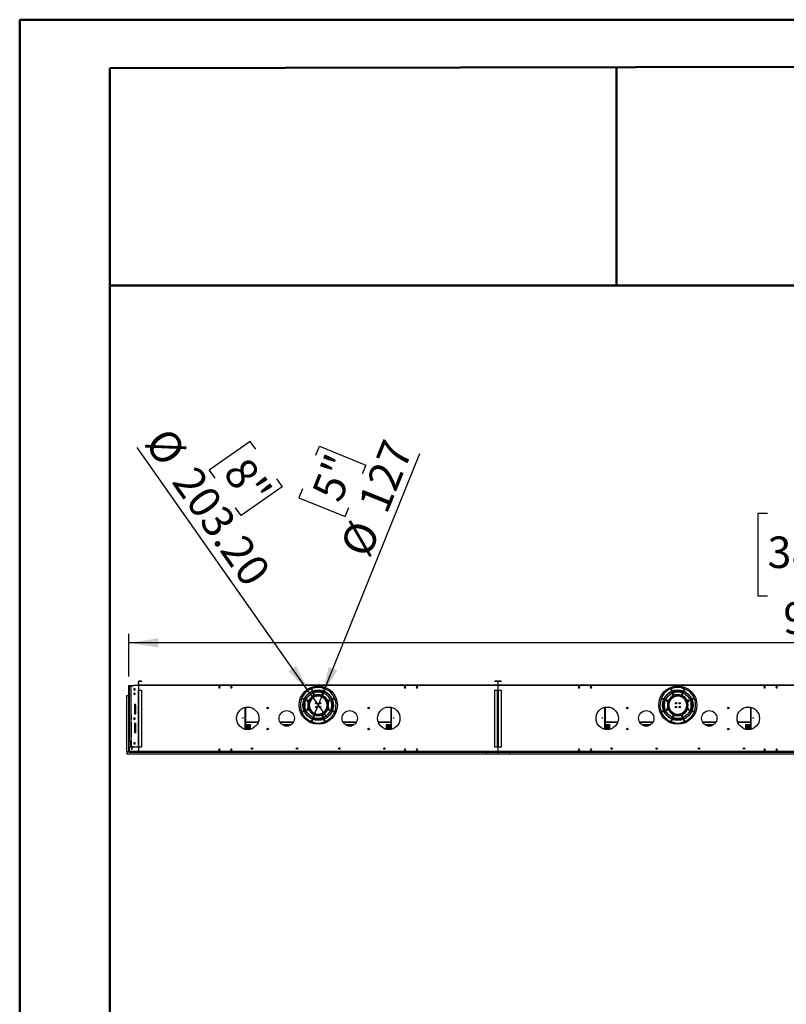
# Model space of a CAD drawing. Units: millimetres. Extents: x 5 to 12605, y 13 to 17833.
# Drawn here: x 5 to 5115, y 11270 to 17833 of the extents above; entities that cross this region are included whole.
import ezdxf

# ---------------------------------------------------------------- set-up
doc = ezdxf.new("R2010")
doc.units = ezdxf.units.MM
doc.header["$LTSCALE"] = 60
doc.layers.add('FORMAT', color=7, linetype='Continuous')
doc.styles.add('SLDTEXTSTYLE0', font='TXT', dxfattribs={"width": 0.75})
doc.dimstyles.new('SLDDIMSTYLE0', dxfattribs={"dimtxt": 210, "dimasz": 198.12, "dimexe": 0, "dimexo": 0.0625, "dimgap": 52.5, "dimtad": 1, "dimrnd": 1e-09, "dimzin": 12, "dimdsep": 46, "dimtxsty": 'SLDTEXTSTYLE0', "dimsah": 1, "dimcen": 0.09, "dimadec": 0, "dimazin": 3, "dimtfac": 1, "dimtofl": 0, "dimtmove": 0, "dimatfit": 3, "dimfxl": 1, "dimfrac": 2, "dimtolj": 1, "dimtzin": 12, "dimarcsym": 0})
doc.dimstyles.new('SLDDIMSTYLE2', dxfattribs={"dimtxt": 210, "dimasz": 198.12, "dimexe": 0, "dimexo": 0.0625, "dimgap": 52.5, "dimtad": 1, "dimrnd": 1e-09, "dimzin": 4, "dimdsep": 46, "dimtxsty": 'SLDTEXTSTYLE0', "dimblk1": 'NONE', "dimsah": 1, "dimcen": 0, "dimadec": 0, "dimazin": 1, "dimtfac": 1, "dimtmove": 0, "dimatfit": 3, "dimldrblk": 'NONE', "dimfxl": 1, "dimfrac": 2, "dimtolj": 1, "dimtzin": 12, "dimarcsym": 0})
doc.dimstyles.new('SLDDIMSTYLE3', dxfattribs={"dimtxt": 210, "dimasz": 198.12, "dimexe": 0, "dimexo": 0.0625, "dimgap": 52.5, "dimtad": 1, "dimrnd": 1e-09, "dimzin": 12, "dimdsep": 46, "dimtxsty": 'SLDTEXTSTYLE0', "dimblk1": 'NONE', "dimsah": 1, "dimcen": 0, "dimadec": 0, "dimazin": 3, "dimtfac": 1, "dimtmove": 0, "dimatfit": 3, "dimldrblk": 'NONE', "dimfxl": 1, "dimfrac": 2, "dimtolj": 1, "dimtzin": 12, "dimarcsym": 0})

# ---------------------------------------------------------------- blocks, each defined once
blk = doc.blocks.new('_D_5')
at = {"layer": 'FORMAT'}
for p, q in [((1936.3, 13346.8), (787.8, 14981.7)), ((1541, 15021.8), (1268.2, 14830.2)), ((1577.8, 14969.4), (1541, 15021.8)), ((1268.2, 14830.2), (1305, 14777.8)), ((1716.8, 14771.6), (1753.6, 14719.2)), ((1753.6, 14719.2), (1480.8, 14527.6)), ((1480.8, 14527.6), (1444, 14579.9)), ((1936.3, 13346.8), (2053.1, 13180.6))]:
    blk.add_line(p, q, dxfattribs=at)
blk.add_solid([(1936.3, 13346.8), (1847.3, 13526.5), (1797.5, 13491.4)], dxfattribs=at)
at = {"layer": 'FORMAT', "char_height": 210, "attachment_point": 1, "rotation": 305.08605, "style": 'SLDTEXTSTYLE0'}
for s, insert in [('%%c', (1002.6, 15132.6)), ('8"', (1526.5, 14933.4)), ('203.20', (1184.7, 14873.5))]:
    blk.add_mtext(s, dxfattribs=dict(at, insert=insert))
blk = doc.blocks.new('_NONE')
blk = doc.blocks.new('_D_6')
at = {"layer": 'FORMAT'}
for p, q in [((1979.4, 14929.9), (2003.4, 14989.2)), ((2003.4, 14989.2), (2312.5, 14864.3)), ((2018.5, 13322.6), (2672.5, 14941.3)), ((2312.5, 14864.3), (2288.5, 14805)), ((1888.9, 14705.7), (1864.9, 14646.4)), ((1864.9, 14646.4), (2174, 14521.5)), ((2174, 14521.5), (2198, 14580.8)), ((2018.5, 13322.6), (1970.9, 13204.8))]:
    blk.add_line(p, q, dxfattribs=at)
blk.add_solid([(2018.5, 13322.6), (2120.9, 13494.8), (2064.4, 13517.7)], dxfattribs=at)
at = {"layer": 'FORMAT', "char_height": 210, "attachment_point": 1, "rotation": 68.0006, "style": 'SLDTEXTSTYLE0'}
for s, insert in [('127', (2255.7, 14607.6)), ('5"', (1947, 14682.2)), ('%%c', (2137.1, 14314))]:
    blk.add_mtext(s, dxfattribs=dict(at, insert=insert))
blk = doc.blocks.new('_D_8')
at = {"layer": 'FORMAT'}
for p, q in [((4990, 14542.1), (4926.1, 14542.1)), ((4926.1, 14542.1), (4926.1, 13992.9)), ((5820.4, 14542.1), (5884.4, 14542.1)), ((5884.4, 14542.1), (5884.4, 13992.9)), ((5486.3, 14289), (5703, 14289)), ((4926.1, 13992.9), (4990, 13992.9)), ((5884.4, 13992.9), (5820.4, 13992.9)), ((731.2, 13455.7), (731.2, 13738.7)), ((10449.2, 13455.7), (10449.2, 13738.7)), ((10449.2, 13678.7), (731.2, 13678.7))]:
    blk.add_line(p, q, dxfattribs=at)
for points in [[(731.2, 13678.7), (929.3, 13648.2), (929.3, 13709.2)], [(10449.2, 13678.7), (10251.1, 13709.2), (10251.1, 13648.2)]]:
    blk.add_solid(points, dxfattribs=at)
at = {"layer": 'FORMAT', "char_height": 210, "attachment_point": 1, "style": 'SLDTEXTSTYLE0'}
for s, insert in [('5', (5517.1, 14541.3)), ('382', (4990, 14387.9)), ('"', (5733.8, 14387.9)), ('8', (5517.1, 14263.6)), ('9718', (5094.9, 13949.4))]:
    blk.add_mtext(s, dxfattribs=dict(at, insert=insert))

msp = doc.modelspace()

# ---------------------------------------------------------------- linework, layer by layer
at = {"color": 7, "linetype": 'Continuous', "lineweight": 50}
for p, q in [((4.731, 12.887), (4.731, 17832.887)), ((4.731, 17832.887), (12604.731, 17832.887)), ((604.731, 17510.59), (12304.731, 17532.329)), ((604.731, 312.887), (604.731, 17510.59)), ((3984.12, 16061.817), (3984.12, 17516.869)), ((601.697, 16061.817), (3984.12, 16061.817)), ((3984.12, 16061.817), (12304.731, 16061.817))]:
    msp.add_line(p, q, dxfattribs=at)
at = {"color": 7, "linetype": 'Continuous', "lineweight": 25}
for p, q in [((731.179, 13395.693), (734.679, 13395.693)), ((731.179, 13019.693), (731.179, 13395.693)), ((734.679, 13395.693), (734.679, 13019.693)), ((734.679, 13395.693), (746.179, 13395.693)), ((746.179, 13395.693), (746.179, 13019.693)), ((746.179, 13395.393), (753.679, 13395.393)), ((746.179, 13393.393), (753.679, 13393.393)), ((746.179, 13392.986), (763.479, 13392.986)), ((753.679, 13393.393), (753.679, 13395.393)), ((753.679, 13395.393), (757.679, 13395.393)), ((757.679, 13393.393), (753.679, 13393.393)), ((757.679, 13395.393), (757.679, 13393.393)), ((763.479, 13392.986), (763.479, 13395.193)), ((797.929, 13395.193), (763.479, 13395.193)), ((797.929, 13419.693), (796.429, 13419.693)), ((796.429, 13399.193), (796.429, 13419.693)), ((797.929, 13399.193), (796.429, 13399.193)), ((797.929, 13399.193), (797.929, 13419.693)), ((797.929, 13394.693), (797.929, 13397.693)), ((3191.429, 13397.693), (797.929, 13397.693)), ((3191.429, 13394.693), (797.929, 13394.693)), ((797.929, 13365.443), (797.929, 13394.693)), ((799.429, 13421.193), (799.429, 13422.693)), ((816.429, 13422.693), (799.429, 13422.693)), ((816.429, 13421.193), (799.429, 13421.193)), ((816.429, 13422.693), (816.429, 13421.193)), ((1979.679, 13386.193), (1979.679, 13390.807)), ((1981.179, 13386.193), (1981.179, 13390.976)), ((2008.179, 13390.976), (2008.179, 13386.193)), ((2009.679, 13390.807), (2009.679, 13386.193)), ((3172.929, 13422.693), (3172.929, 13421.193)), ((3189.929, 13422.693), (3172.929, 13422.693)), ((3189.929, 13421.193), (3172.929, 13421.193)), ((3189.929, 13421.193), (3189.929, 13422.693)), ((3191.429, 13419.693), (3192.929, 13419.693)), ((3191.429, 13419.693), (3191.429, 13399.193)), ((3191.429, 13399.193), (3192.929, 13399.193)), ((3191.429, 13397.693), (3191.429, 13394.693)), ((3191.429, 13394.693), (3191.429, 13365.443)), ((3192.929, 13419.693), (3192.929, 13399.193)), ((3194.929, 13419.693), (3193.429, 13419.693)), ((3193.429, 13399.193), (3193.429, 13419.693)), ((3194.929, 13399.193), (3193.429, 13399.193)), ((3194.929, 13399.193), (3194.929, 13419.693)), ((3194.929, 13394.693), (3194.929, 13397.693)), ((5588.429, 13397.693), (3194.929, 13397.693)), ((5588.429, 13394.693), (3194.929, 13394.693)), ((3194.929, 13365.443), (3194.929, 13394.693)), ((3196.429, 13421.193), (3196.429, 13422.693)), ((3213.429, 13422.693), (3196.429, 13422.693)), ((3213.429, 13421.193), (3196.429, 13421.193)), ((3213.429, 13422.693), (3213.429, 13421.193)), ((4376.679, 13386.193), (4376.679, 13390.807)), ((4378.179, 13386.193), (4378.179, 13390.976)), ((4405.179, 13390.976), (4405.179, 13386.193)), ((4406.679, 13390.807), (4406.679, 13386.193)), ((718.179, 13328.693), (729.679, 13328.693)), ((718.179, 12952.693), (718.179, 13328.693)), ((729.679, 13328.693), (729.679, 12952.693)), ((731.179, 13328.693), (729.679, 13328.693)), ((769.179, 13374.197), (764.629, 13371.57)), ((764.629, 13371.57), (764.629, 13366.316)), ((764.629, 13366.316), (769.179, 13363.689)), ((769.179, 13344.197), (764.629, 13341.57)), ((764.629, 13341.57), (764.629, 13336.316)), ((773.729, 13340.193), (764.629, 13340.193)), ((764.629, 13336.316), (769.179, 13333.689)), ((773.729, 13371.57), (769.179, 13374.197)), ((769.179, 13363.689), (773.729, 13366.316)), ((773.729, 13341.57), (769.179, 13344.197)), ((769.179, 13333.689), (773.729, 13336.316)), ((773.729, 13366.316), (773.729, 13371.57)), ((773.729, 13336.316), (773.729, 13341.57)), ((796.429, 12984.193), (796.429, 13364.693)), ((796.429, 13364.693), (799.429, 13364.693)), ((800.179, 13365.443), (797.929, 13365.443)), ((799.429, 12984.193), (799.429, 13364.693)), ((799.429, 13364.693), (816.429, 13364.693)), ((800.179, 13364.693), (800.179, 13365.443)), ((816.429, 13364.693), (816.429, 12984.193)), ((1333.552, 13387.743), (1330.925, 13383.193)), ((1330.925, 13383.193), (1333.552, 13378.643)), ((1330.925, 13383.193), (1341.433, 13383.193)), ((1338.806, 13387.743), (1333.552, 13387.743)), ((1333.552, 13378.643), (1338.806, 13378.643)), ((1341.433, 13383.193), (1338.806, 13387.743)), ((1338.806, 13378.643), (1341.433, 13383.193)), ((1413.552, 13387.743), (1410.925, 13383.193)), ((1410.925, 13383.193), (1413.552, 13378.643)), ((1410.925, 13383.193), (1421.433, 13383.193)), ((1418.806, 13387.743), (1413.552, 13387.743)), ((1413.552, 13378.643), (1418.806, 13378.643)), ((1421.433, 13383.193), (1418.806, 13387.743)), ((1418.806, 13378.643), (1421.433, 13383.193)), ((1948.905, 13383.193), (2040.453, 13383.193)), ((2038.268, 13353.693), (1951.09, 13353.693)), ((1955.488, 13355.693), (2033.871, 13355.693)), ((1959.679, 13355.693), (1959.679, 13357.368)), ((1964.158, 13339.167), (1960.444, 13335.452)), ((1960.444, 13335.452), (1961.804, 13330.377)), ((1961.679, 13355.693), (1961.679, 13358.091)), ((1961.804, 13330.377), (1966.878, 13329.017)), ((1961.979, 13355.693), (1961.979, 13358.195)), ((1969.234, 13337.807), (1964.158, 13339.167)), ((1964.679, 13383.193), (1964.679, 13384.693)), ((1978.179, 13384.693), (1964.679, 13384.693)), ((2022.679, 13359.693), (1966.679, 13359.693)), ((1966.878, 13329.017), (1970.594, 13332.732)), ((1970.594, 13332.732), (1969.234, 13337.807)), ((2014.214, 13323.693), (1975.144, 13323.693)), ((1978.179, 13384.693), (1978.179, 13383.193)), ((1979.679, 13386.193), (1981.179, 13386.193)), ((1979.679, 13383.595), (1979.679, 13383.193)), ((1981.179, 13386.193), (1981.179, 13383.193)), ((2006.41, 13325.693), (1982.949, 13325.693)), ((2009.679, 13386.193), (2008.179, 13386.193)), ((2008.179, 13383.193), (2008.179, 13386.193)), ((2009.679, 13383.193), (2009.679, 13383.595)), ((2011.179, 13384.693), (2011.179, 13383.193)), ((2024.68, 13384.693), (2011.179, 13384.693)), ((2021.213, 13338.642), (2018.586, 13334.092)), ((2018.586, 13334.092), (2021.213, 13329.542)), ((2021.142, 13379.842), (2058.097, 13364.535)), ((2026.467, 13338.642), (2021.213, 13338.642)), ((2021.213, 13329.542), (2026.467, 13329.542)), ((2024.68, 13383.193), (2024.68, 13384.693)), ((2029.093, 13334.092), (2026.467, 13338.642)), ((2026.467, 13329.542), (2029.093, 13334.092)), ((2027.379, 13355.693), (2027.379, 13358.195)), ((2027.679, 13355.693), (2027.679, 13358.091)), ((2029.679, 13355.693), (2029.679, 13357.368)), ((2570.552, 13387.743), (2567.925, 13383.193)), ((2567.925, 13383.193), (2570.552, 13378.643)), ((2567.925, 13383.193), (2578.433, 13383.193)), ((2575.806, 13387.743), (2570.552, 13387.743)), ((2570.552, 13378.643), (2575.806, 13378.643)), ((2578.433, 13383.193), (2575.806, 13387.743)), ((2575.806, 13378.643), (2578.433, 13383.193)), ((2650.552, 13387.743), (2647.925, 13383.193)), ((2647.925, 13383.193), (2650.552, 13378.643)), ((2647.925, 13383.193), (2658.433, 13383.193)), ((2655.806, 13387.743), (2650.552, 13387.743)), ((2650.552, 13378.643), (2655.806, 13378.643)), ((2658.433, 13383.193), (2655.806, 13387.743)), ((2655.806, 13378.643), (2658.433, 13383.193)), ((3172.929, 12984.193), (3172.929, 13364.693)), ((3172.929, 13364.693), (3189.929, 13364.693)), ((3191.429, 13365.443), (3189.179, 13365.443)), ((3189.179, 13365.443), (3189.179, 13364.693)), ((3189.929, 12984.193), (3189.929, 13364.693)), ((3189.929, 13364.693), (3192.929, 13364.693)), ((3192.929, 13364.693), (3192.929, 12984.193)), ((3193.429, 13323.693), (3192.929, 13323.693)), ((3193.429, 12984.193), (3193.429, 13364.693)), ((3193.429, 13364.693), (3196.429, 13364.693)), ((3197.179, 13365.443), (3194.929, 13365.443)), ((3196.429, 13364.693), (3213.429, 13364.693)), ((3196.429, 12984.193), (3196.429, 13364.693)), ((3197.179, 13364.693), (3197.179, 13365.443)), ((3213.429, 13364.693), (3213.429, 12984.193)), ((3730.552, 13387.743), (3727.925, 13383.193)), ((3727.925, 13383.193), (3730.552, 13378.643)), ((3727.925, 13383.193), (3738.433, 13383.193)), ((3735.806, 13387.743), (3730.552, 13387.743)), ((3730.552, 13378.643), (3735.806, 13378.643)), ((3738.433, 13383.193), (3735.806, 13387.743)), ((3735.806, 13378.643), (3738.433, 13383.193)), ((3810.552, 13387.743), (3807.925, 13383.193)), ((3807.925, 13383.193), (3810.552, 13378.643)), ((3807.925, 13383.193), (3818.433, 13383.193)), ((3815.806, 13387.743), (3810.552, 13387.743)), ((3810.552, 13378.643), (3815.806, 13378.643)), ((3818.433, 13383.193), (3815.806, 13387.743)), ((3815.806, 13378.643), (3818.433, 13383.193)), ((4345.905, 13383.193), (4437.453, 13383.193)), ((4435.268, 13353.693), (4348.09, 13353.693)), ((4352.487, 13355.693), (4430.871, 13355.693)), ((4356.679, 13355.693), (4356.679, 13357.368)), ((4361.159, 13339.167), (4357.444, 13335.452)), ((4357.444, 13335.452), (4358.804, 13330.377)), ((4358.679, 13355.693), (4358.679, 13358.091)), ((4358.804, 13330.377), (4363.879, 13329.017)), ((4358.979, 13355.693), (4358.979, 13358.195)), ((4366.234, 13337.807), (4361.159, 13339.167)), ((4361.679, 13383.193), (4361.679, 13384.693)), ((4375.179, 13384.693), (4361.679, 13384.693)), ((4419.679, 13359.693), (4363.679, 13359.693)), ((4363.879, 13329.017), (4367.594, 13332.732)), ((4367.594, 13332.732), (4366.234, 13337.807)), ((4411.214, 13323.693), (4372.144, 13323.693)), ((4375.179, 13384.693), (4375.179, 13383.193)), ((4376.679, 13386.193), (4378.179, 13386.193)), ((4376.679, 13383.595), (4376.679, 13383.193)), ((4378.179, 13386.193), (4378.179, 13383.193)), ((4403.41, 13325.693), (4379.948, 13325.693)), ((4406.679, 13386.193), (4405.179, 13386.193)), ((4405.179, 13383.193), (4405.179, 13386.193)), ((4406.679, 13383.193), (4406.679, 13383.595)), ((4408.179, 13384.693), (4408.179, 13383.193)), ((4421.679, 13384.693), (4408.179, 13384.693)), ((4418.213, 13338.642), (4415.586, 13334.092)), ((4415.586, 13334.092), (4418.213, 13329.542)), ((4418.142, 13379.842), (4455.097, 13364.535)), ((4423.467, 13338.642), (4418.213, 13338.642)), ((4418.213, 13329.542), (4423.467, 13329.542)), ((4421.679, 13383.193), (4421.679, 13384.693)), ((4426.093, 13334.092), (4423.467, 13338.642)), ((4423.467, 13329.542), (4426.093, 13334.092)), ((4424.379, 13355.693), (4424.379, 13358.195)), ((4424.679, 13355.693), (4424.679, 13358.091)), ((4426.679, 13355.693), (4426.679, 13357.368)), ((4967.552, 13387.743), (4964.925, 13383.193)), ((4964.925, 13383.193), (4967.552, 13378.643)), ((4964.925, 13383.193), (4975.433, 13383.193)), ((4972.806, 13387.743), (4967.552, 13387.743)), ((4967.552, 13378.643), (4972.806, 13378.643)), ((4975.433, 13383.193), (4972.806, 13387.743)), ((4972.806, 13378.643), (4975.433, 13383.193)), ((5047.552, 13387.743), (5044.925, 13383.193)), ((5044.925, 13383.193), (5047.552, 13378.643)), ((5044.925, 13383.193), (5055.433, 13383.193)), ((5052.806, 13387.743), (5047.552, 13387.743)), ((5047.552, 13378.643), (5052.806, 13378.643)), ((5055.433, 13383.193), (5052.806, 13387.743)), ((5052.806, 13378.643), (5055.433, 13383.193)), ((769.179, 13263.943), (769.179, 13208.943)), ((778.78, 13206.985), (778.78, 13265.9)), ((779.179, 13208.943), (779.179, 13263.943)), ((1924.28, 13298.107), (1919.73, 13295.48)), ((1919.73, 13295.48), (1919.73, 13290.226)), ((1919.73, 13290.226), (1924.28, 13287.599)), ((1928.83, 13295.48), (1924.28, 13298.107)), ((1924.28, 13287.599), (1928.83, 13290.226)), ((1924.429, 13296.025), (1924.429, 13289.682)), ((1927.179, 13294.147), (1927.179, 13291.56)), ((1927.449, 13292.657), (1927.179, 13292.657)), ((1927.283, 13291.822), (1927.179, 13291.822)), ((1928.83, 13290.226), (1928.83, 13295.48)), ((1932.429, 13274.015), (1932.429, 13271.318)), ((1932.429, 13264.318), (1932.429, 13253.37)), ((1936.929, 13279.97), (1936.929, 13289.12)), ((1940.429, 13295.919), (1940.429, 13289.323)), ((1942.989, 13294.157), (1940.429, 13294.157)), ((1942.133, 13292.657), (1940.429, 13292.657)), ((1941.681, 13291.822), (1940.429, 13291.822)), ((1957.523, 13314.693), (1963.072, 13314.693)), ((1959.674, 13316.193), (1965.632, 13316.193)), ((1973.138, 13319.693), (1965.599, 13319.693)), ((1980.429, 13280.338), (1980.429, 13272.047)), ((1984.929, 13272.631), (1984.929, 13279.755)), ((2004.429, 13272.631), (2004.429, 13279.755)), ((2008.929, 13280.338), (2008.929, 13272.047)), ((2023.758, 13319.693), (2016.219, 13319.693)), ((2023.727, 13316.193), (2029.684, 13316.193)), ((2026.286, 13314.693), (2031.836, 13314.693)), ((2048.929, 13294.157), (2046.37, 13294.157)), ((2048.929, 13292.657), (2047.224, 13292.657)), ((2048.929, 13291.822), (2047.676, 13291.822)), ((2048.929, 13295.919), (2048.929, 13289.323)), ((2052.429, 13279.97), (2052.429, 13289.12)), ((2057.762, 13265.193), (2054.66, 13265.193)), ((2054.66, 13262.193), (2057.762, 13262.193)), ((2056.929, 13274.015), (2056.929, 13271.318)), ((2056.929, 13262.193), (2056.929, 13253.37)), ((2064.163, 13265.193), (2058.161, 13265.193)), ((2058.161, 13262.193), (2064.163, 13262.193)), ((2061.364, 13296.568), (2060.004, 13291.493)), ((2060.004, 13291.493), (2063.719, 13287.778)), ((2066.438, 13297.928), (2061.364, 13296.568)), ((2062.179, 13292.657), (2061.91, 13292.657)), ((2062.179, 13291.822), (2062.076, 13291.822)), ((2062.179, 13291.56), (2062.179, 13294.147)), ((2063.719, 13287.778), (2068.794, 13289.138)), ((2064.929, 13296.025), (2064.929, 13289.682)), ((2070.154, 13294.213), (2066.438, 13297.928)), ((2068.794, 13289.138), (2070.154, 13294.213)), ((3193.429, 13319.693), (3192.929, 13319.693)), ((3192.929, 13318.193), (3193.429, 13318.193)), ((3192.929, 13315.693), (3193.429, 13315.693)), ((4321.279, 13298.107), (4316.729, 13295.48)), ((4316.729, 13295.48), (4316.729, 13290.226)), ((4316.729, 13290.226), (4321.279, 13287.599)), ((4325.829, 13295.48), (4321.279, 13298.107)), ((4321.279, 13287.599), (4325.829, 13290.226)), ((4321.429, 13296.025), (4321.429, 13289.682)), ((4324.179, 13294.147), (4324.179, 13291.56)), ((4324.283, 13291.822), (4324.179, 13291.822)), ((4325.829, 13290.226), (4325.829, 13295.48)), ((4329.429, 13274.015), (4329.429, 13271.318)), ((4329.429, 13264.318), (4329.429, 13253.37)), ((4333.929, 13279.97), (4333.929, 13289.12)), ((4337.429, 13295.919), (4337.429, 13289.323)), ((4338.682, 13291.822), (4337.429, 13291.822)), ((4354.523, 13314.693), (4360.072, 13314.693)), ((4356.674, 13316.193), (4362.632, 13316.193)), ((4370.139, 13319.693), (4362.6, 13319.693)), ((4377.429, 13280.338), (4377.429, 13272.047)), ((4381.929, 13272.631), (4381.929, 13279.755)), ((4401.429, 13272.631), (4401.429, 13279.755)), ((4405.929, 13280.338), (4405.929, 13272.047)), ((4420.759, 13319.693), (4413.22, 13319.693)), ((4420.727, 13316.193), (4426.684, 13316.193)), ((4423.286, 13314.693), (4428.836, 13314.693)), ((4445.929, 13291.822), (4444.676, 13291.822)), ((4445.929, 13295.919), (4445.929, 13289.323)), ((4449.429, 13279.97), (4449.429, 13289.12)), ((4454.761, 13265.193), (4451.66, 13265.193)), ((4451.66, 13262.193), (4454.761, 13262.193)), ((4453.929, 13274.015), (4453.929, 13271.318)), ((4453.929, 13262.193), (4453.929, 13253.37)), ((4461.163, 13265.193), (4455.161, 13265.193)), ((4455.161, 13262.193), (4461.163, 13262.193)), ((4458.363, 13296.568), (4457.004, 13291.493)), ((4457.004, 13291.493), (4460.719, 13287.778)), ((4463.438, 13297.928), (4458.363, 13296.568)), ((4459.179, 13291.822), (4459.076, 13291.822)), ((4459.179, 13291.56), (4459.179, 13294.147)), ((4460.719, 13287.778), (4465.794, 13289.138)), ((4461.929, 13296.025), (4461.929, 13289.682)), ((4467.153, 13294.213), (4463.438, 13297.928)), ((4465.794, 13289.138), (4467.153, 13294.213)), ((750.479, 13198.9), (746.179, 13198.9)), ((747.929, 13198.9), (747.929, 13168.823)), ((750.479, 13168.9), (750.479, 13198.9)), ((1510.679, 13249.624), (1510.679, 13102.261)), ((1510.979, 13199.486), (1510.679, 13199.486)), ((1510.979, 13178.486), (1510.979, 13199.486)), ((1920.564, 13238.247), (1919.204, 13233.172)), ((1919.204, 13233.172), (1922.92, 13229.457)), ((1925.639, 13239.607), (1920.564, 13238.247)), ((1922.92, 13229.457), (1927.994, 13230.817)), ((1929.354, 13235.892), (1925.639, 13239.607)), ((1927.994, 13230.817), (1929.354, 13235.892)), ((1936.774, 13238.621), (1936.929, 13239.443)), ((1936.929, 13239.443), (1936.929, 13247.416)), ((1944.406, 13230.943), (1940.744, 13230.943)), ((1942.684, 13227.943), (1946.493, 13227.943)), ((1960.409, 13214.443), (1955.232, 13214.443)), ((1962.673, 13212.943), (1957.181, 13212.943)), ((1962.892, 13197.843), (1960.265, 13193.293)), ((1960.265, 13193.293), (1962.892, 13188.743)), ((1968.146, 13197.843), (1962.892, 13197.843)), ((1970.772, 13193.293), (1968.146, 13197.843)), ((1968.146, 13188.743), (1970.772, 13193.293)), ((1980.429, 13255.338), (1980.429, 13247.047)), ((1984.929, 13247.631), (1984.929, 13254.755)), ((2004.429, 13247.631), (2004.429, 13254.755)), ((2008.929, 13255.338), (2008.929, 13247.047)), ((2022.479, 13198.368), (2018.765, 13194.653)), ((2018.765, 13194.653), (2020.125, 13189.578)), ((2027.555, 13197.008), (2022.479, 13198.368)), ((2032.176, 13212.943), (2026.686, 13212.943)), ((2028.915, 13191.933), (2027.555, 13197.008)), ((2034.126, 13214.443), (2028.949, 13214.443)), ((2052.429, 13239.443), (2052.429, 13247.416)), ((2052.584, 13238.621), (2052.429, 13239.443)), ((2065.079, 13239.786), (2060.529, 13237.159)), ((2060.529, 13237.159), (2060.529, 13231.905)), ((2060.529, 13231.905), (2065.079, 13229.278)), ((2069.629, 13237.159), (2065.079, 13239.786)), ((2065.079, 13229.278), (2069.629, 13231.905)), ((2069.629, 13231.905), (2069.629, 13237.159)), ((2478.379, 13199.486), (2478.379, 13178.486)), ((2478.679, 13199.486), (2478.379, 13199.486)), ((2478.679, 13249.624), (2478.679, 13102.261)), ((3192.929, 13214.443), (3193.429, 13214.443)), ((3907.679, 13249.624), (3907.679, 13102.261)), ((3907.979, 13199.486), (3907.679, 13199.486)), ((3907.979, 13178.486), (3907.979, 13199.486)), ((4317.564, 13238.247), (4316.204, 13233.172)), ((4316.204, 13233.172), (4319.919, 13229.457)), ((4322.639, 13239.607), (4317.564, 13238.247)), ((4319.919, 13229.457), (4324.994, 13230.817)), ((4326.354, 13235.892), (4322.639, 13239.607)), ((4324.994, 13230.817), (4326.354, 13235.892)), ((4333.773, 13238.621), (4333.929, 13239.443)), ((4333.929, 13239.443), (4333.929, 13247.416)), ((4341.405, 13230.943), (4337.744, 13230.943)), ((4339.683, 13227.943), (4343.492, 13227.943)), ((4357.409, 13214.443), (4352.232, 13214.443)), ((4359.672, 13212.943), (4354.182, 13212.943)), ((4359.892, 13197.843), (4357.265, 13193.293)), ((4357.265, 13193.293), (4359.892, 13188.743)), ((4365.146, 13197.843), (4359.892, 13197.843)), ((4367.772, 13193.293), (4365.146, 13197.843)), ((4365.146, 13188.743), (4367.772, 13193.293)), ((4377.429, 13255.338), (4377.429, 13247.047)), ((4381.929, 13247.631), (4381.929, 13254.755)), ((4401.429, 13247.631), (4401.429, 13254.755)), ((4405.929, 13255.338), (4405.929, 13247.047)), ((4419.48, 13198.368), (4415.765, 13194.653)), ((4415.765, 13194.653), (4417.125, 13189.578)), ((4424.555, 13197.008), (4419.48, 13198.368)), ((4429.176, 13212.943), (4423.686, 13212.943)), ((4425.915, 13191.933), (4424.555, 13197.008)), ((4431.126, 13214.443), (4425.949, 13214.443)), ((4449.429, 13239.443), (4449.429, 13247.416)), ((4449.584, 13238.621), (4449.429, 13239.443)), ((4462.078, 13239.786), (4457.528, 13237.159)), ((4457.528, 13237.159), (4457.528, 13231.905)), ((4457.528, 13231.905), (4462.078, 13229.278)), ((4466.629, 13237.159), (4462.078, 13239.786)), ((4462.078, 13229.278), (4466.629, 13231.905)), ((4466.629, 13231.905), (4466.629, 13237.159)), ((4875.379, 13199.486), (4875.379, 13178.486)), ((4875.679, 13199.486), (4875.379, 13199.486)), ((4875.679, 13249.624), (4875.679, 13102.261)), ((746.479, 13166.9), (746.479, 13150.9)), ((747.929, 13148.977), (747.929, 13062.193)), ((750.479, 13168.9), (748.479, 13168.9)), ((748.479, 13148.9), (750.479, 13148.9)), ((750.479, 13048.9), (750.479, 13148.9)), ((769.179, 13179.197), (764.629, 13176.57)), ((764.629, 13176.57), (764.629, 13171.316)), ((764.629, 13171.316), (769.179, 13168.689)), ((765.067, 13171.062), (765.067, 13176.823)), ((768.78, 13178.966), (768.78, 13168.919)), ((773.729, 13176.57), (769.179, 13179.197)), ((769.179, 13168.689), (773.729, 13171.316)), ((769.179, 13138.943), (769.179, 13083.943)), ((773.729, 13171.316), (773.729, 13176.57)), ((778.78, 13081.985), (778.78, 13140.9)), ((779.179, 13083.943), (779.179, 13138.943)), ((1510.679, 13178.486), (1510.979, 13178.486)), ((1510.679, 13150.193), (1595.12, 13150.193)), ((1510.679, 13134.693), (1540.179, 13134.693)), ((1510.679, 13126.943), (1540.179, 13126.943)), ((1540.179, 13134.693), (1540.179, 13102.562)), ((1740.657, 13150.193), (1828.701, 13150.193)), ((1754.689, 13134.693), (1814.67, 13134.693)), ((1770.537, 13126.943), (1798.821, 13126.943)), ((1814.492, 13134.693), (1814.556, 13134.61)), ((1937.58, 13150.193), (1958.502, 13150.193)), ((1951.09, 13173.693), (2038.268, 13173.693)), ((1952.138, 13173.193), (2037.22, 13173.193)), ((1956.683, 13171.193), (2032.676, 13171.193)), ((1962.892, 13188.743), (1968.146, 13188.743)), ((2020.125, 13189.578), (2025.199, 13188.218)), ((2025.199, 13188.218), (2028.915, 13191.933)), ((2030.856, 13150.193), (2051.777, 13150.193)), ((2160.657, 13150.193), (2248.701, 13150.193)), ((2174.689, 13134.693), (2234.67, 13134.693)), ((2174.802, 13134.61), (2174.866, 13134.693)), ((2190.537, 13126.943), (2218.821, 13126.943)), ((2394.238, 13150.193), (2478.679, 13150.193)), ((2449.179, 13134.693), (2478.679, 13134.693)), ((2449.179, 13102.562), (2449.179, 13134.693)), ((2449.179, 13126.943), (2478.679, 13126.943)), ((2478.379, 13178.486), (2478.679, 13178.486)), ((3193.429, 13187.836), (3192.929, 13187.836)), ((3192.929, 13177.849), (3193.429, 13177.849)), ((3193.429, 13156.836), (3192.929, 13156.836)), ((3192.929, 13146.849), (3193.429, 13146.849)), ((3907.679, 13178.486), (3907.979, 13178.486)), ((3907.679, 13150.193), (3992.12, 13150.193)), ((3907.679, 13134.693), (3937.179, 13134.693)), ((3907.679, 13126.943), (3937.179, 13126.943)), ((3937.179, 13134.693), (3937.179, 13102.562)), ((4137.657, 13150.193), (4225.701, 13150.193)), ((4151.688, 13134.693), (4211.67, 13134.693)), ((4167.537, 13126.943), (4195.821, 13126.943)), ((4211.491, 13134.693), (4211.556, 13134.61)), ((4334.58, 13150.193), (4355.502, 13150.193)), ((4348.09, 13173.693), (4435.268, 13173.693)), ((4349.138, 13173.193), (4434.22, 13173.193)), ((4353.682, 13171.193), (4429.676, 13171.193)), ((4359.892, 13188.743), (4365.146, 13188.743)), ((4417.125, 13189.578), (4422.199, 13188.218)), ((4422.199, 13188.218), (4425.915, 13191.933)), ((4427.856, 13150.193), (4448.778, 13150.193)), ((4557.657, 13150.193), (4645.701, 13150.193)), ((4571.689, 13134.693), (4631.67, 13134.693)), ((4571.802, 13134.61), (4571.866, 13134.693)), ((4587.537, 13126.943), (4615.821, 13126.943)), ((4791.238, 13150.193), (4875.679, 13150.193)), ((4846.179, 13134.693), (4875.679, 13134.693)), ((4846.179, 13102.562), (4846.179, 13134.693)), ((4846.179, 13126.943), (4875.679, 13126.943)), ((4875.379, 13178.486), (4875.679, 13178.486)), ((750.479, 13062.195), (747.929, 13062.195)), ((747.929, 13062.193), (750.479, 13062.193)), ((1540.179, 13125.443), (1510.679, 13125.443)), ((1512.55, 13116.693), (1510.679, 13116.693)), ((1512.929, 13101.869), (1512.929, 13115.443)), ((1516.429, 13115.443), (1516.429, 13101.398)), ((1520.55, 13116.693), (1516.808, 13116.693)), ((1520.929, 13101.036), (1520.929, 13115.443)), ((1524.429, 13115.443), (1524.429, 13100.943)), ((1528.55, 13116.693), (1524.808, 13116.693)), ((1528.929, 13101.063), (1528.929, 13115.443)), ((1532.429, 13115.443), (1532.429, 13101.344)), ((1536.55, 13116.693), (1532.809, 13116.693)), ((1536.929, 13101.95), (1536.929, 13115.443)), ((1791.803, 13125.443), (1777.555, 13125.443)), ((2211.803, 13125.443), (2197.555, 13125.443)), ((2478.679, 13125.443), (2449.179, 13125.443)), ((2452.429, 13101.95), (2452.429, 13115.443)), ((2456.55, 13116.693), (2452.808, 13116.693)), ((2456.929, 13115.443), (2456.929, 13101.344)), ((2460.429, 13101.063), (2460.429, 13115.443)), ((2464.55, 13116.693), (2460.808, 13116.693)), ((2464.929, 13115.443), (2464.929, 13100.943)), ((2468.429, 13101.036), (2468.429, 13115.443)), ((2472.55, 13116.693), (2468.808, 13116.693)), ((2472.929, 13115.443), (2472.929, 13101.398)), ((2476.429, 13101.869), (2476.429, 13115.443)), ((2478.679, 13116.693), (2476.808, 13116.693)), ((3192.929, 13126.443), (3193.429, 13126.443)), ((3937.179, 13125.443), (3907.679, 13125.443)), ((3909.55, 13116.693), (3907.679, 13116.693)), ((3909.929, 13101.869), (3909.929, 13115.443)), ((3913.429, 13115.443), (3913.429, 13101.398)), ((3917.55, 13116.693), (3913.808, 13116.693)), ((3917.929, 13101.036), (3917.929, 13115.443)), ((3921.429, 13115.443), (3921.429, 13100.943)), ((3925.55, 13116.693), (3921.808, 13116.693)), ((3925.929, 13101.063), (3925.929, 13115.443)), ((3929.429, 13115.443), (3929.429, 13101.344)), ((3933.55, 13116.693), (3929.808, 13116.693)), ((3933.929, 13101.95), (3933.929, 13115.443)), ((4188.803, 13125.443), (4174.555, 13125.443)), ((4608.803, 13125.443), (4594.555, 13125.443)), ((4875.679, 13125.443), (4846.179, 13125.443)), ((4849.429, 13101.95), (4849.429, 13115.443)), ((4853.55, 13116.693), (4849.808, 13116.693)), ((4853.929, 13115.443), (4853.929, 13101.344)), ((4857.429, 13101.063), (4857.429, 13115.443)), ((4861.55, 13116.693), (4857.808, 13116.693)), ((4861.929, 13115.443), (4861.929, 13100.943)), ((4865.429, 13101.036), (4865.429, 13115.443)), ((4869.55, 13116.693), (4865.808, 13116.693)), ((4869.929, 13115.443), (4869.929, 13101.398)), ((4873.429, 13101.869), (4873.429, 13115.443)), ((4875.679, 13116.693), (4873.808, 13116.693)), ((734.679, 13019.693), (731.179, 13019.693)), ((731.179, 12952.693), (731.179, 13019.693)), ((733.179, 12952.693), (733.179, 13019.693)), ((746.179, 13019.693), (734.679, 13019.693)), ((741.929, 13019.693), (741.929, 13010.193)), ((741.929, 13010.193), (741.929, 12982.693)), ((741.929, 13010.193), (744.929, 13010.193)), ((750.479, 13010.193), (744.929, 13010.193)), ((746.479, 13046.9), (746.479, 13030.9)), ((750.479, 13048.9), (748.479, 13048.9)), ((748.479, 13028.9), (750.479, 13028.9)), ((750.479, 12984.9), (750.479, 13028.9)), ((769.179, 13014.197), (764.629, 13011.57)), ((764.629, 13011.57), (764.629, 13006.316)), ((773.729, 13010.193), (764.629, 13010.193)), ((764.629, 13006.316), (769.179, 13003.689)), ((773.729, 13011.57), (769.179, 13014.197)), ((769.179, 13003.689), (773.729, 13006.316)), ((773.729, 13006.316), (773.729, 13011.57)), ((3193.429, 13027.193), (3192.929, 13027.193)), ((3193.429, 13024.693), (3192.929, 13024.693)), ((3193.429, 13010.193), (3192.929, 13010.193)), ((729.679, 12952.693), (718.179, 12952.693)), ((718.179, 12952.693), (718.179, 12937.693)), ((3271.179, 12937.693), (718.179, 12937.693)), ((729.679, 12952.693), (731.179, 12952.693)), ((729.679, 12949.193), (729.679, 12952.693)), ((733.679, 12949.193), (729.679, 12949.193)), ((733.179, 12952.693), (731.179, 12952.693)), ((733.679, 12977.693), (733.679, 12954.193)), ((737.179, 12954.193), (733.679, 12954.193)), ((733.679, 12952.693), (733.679, 12950.693)), ((734.017, 12952.693), (733.679, 12952.693)), ((737.179, 12950.693), (733.679, 12950.693)), ((733.679, 12950.693), (733.679, 12949.193)), ((733.679, 12949.193), (791.429, 12949.193)), ((737.179, 12954.193), (737.179, 12950.693)), ((3252.179, 12950.693), (737.179, 12950.693)), ((797.929, 12982.693), (738.679, 12982.693)), ((749.509, 12980.243), (746.883, 12975.693)), ((746.883, 12975.693), (749.509, 12971.143)), ((754.763, 12980.243), (749.509, 12980.243)), ((749.509, 12971.143), (754.763, 12971.143)), ((762.479, 12984.9), (750.479, 12984.9)), ((757.39, 12975.693), (754.763, 12980.243)), ((754.763, 12971.143), (757.39, 12975.693)), ((762.479, 12982.693), (762.479, 12984.9)), ((769.179, 12984.197), (766.574, 12982.693)), ((771.784, 12982.693), (769.179, 12984.197)), ((791.429, 12949.193), (791.429, 12950.693)), ((791.429, 12949.193), (791.429, 12945.693)), ((791.929, 12945.693), (791.429, 12945.693)), ((791.929, 12950.693), (791.929, 12949.193)), ((791.929, 12949.193), (3197.429, 12949.193)), ((791.929, 12945.693), (791.929, 12949.193)), ((799.429, 12984.193), (796.429, 12984.193)), ((797.929, 12954.193), (797.929, 12983.443)), ((797.929, 12983.443), (800.179, 12983.443)), ((3191.429, 12954.193), (797.929, 12954.193)), ((816.429, 12984.193), (799.429, 12984.193)), ((800.179, 12983.443), (800.179, 12984.193)), ((1333.552, 12969.743), (1330.925, 12965.193)), ((1330.925, 12965.193), (1333.552, 12960.643)), ((1338.806, 12969.743), (1333.552, 12969.743)), ((1333.552, 12960.643), (1338.806, 12960.643)), ((1341.433, 12965.193), (1338.806, 12969.743)), ((1338.806, 12960.643), (1341.433, 12965.193)), ((1413.552, 12969.743), (1410.925, 12965.193)), ((1410.925, 12965.193), (1413.552, 12960.643)), ((1418.806, 12969.743), (1413.552, 12969.743)), ((1413.552, 12960.643), (1418.806, 12960.643)), ((1421.433, 12965.193), (1418.806, 12969.743)), ((1418.806, 12960.643), (1421.433, 12965.193)), ((2570.552, 12969.743), (2567.925, 12965.193)), ((2567.925, 12965.193), (2570.552, 12960.643)), ((2575.806, 12969.743), (2570.552, 12969.743)), ((2570.552, 12960.643), (2575.806, 12960.643)), ((2578.433, 12965.193), (2575.806, 12969.743)), ((2575.806, 12960.643), (2578.433, 12965.193)), ((2650.552, 12969.743), (2647.925, 12965.193)), ((2647.925, 12965.193), (2650.552, 12960.643)), ((2655.806, 12969.743), (2650.552, 12969.743)), ((2650.552, 12960.643), (2655.806, 12960.643)), ((2658.433, 12965.193), (2655.806, 12969.743)), ((2655.806, 12960.643), (2658.433, 12965.193)), ((3115.179, 12949.193), (3115.179, 12937.693)), ((5668.179, 12937.693), (3115.179, 12937.693)), ((3130.679, 12949.193), (3126.679, 12949.193)), ((3130.679, 12950.693), (3130.679, 12949.193)), ((3130.679, 12949.193), (3188.429, 12949.193)), ((3134.179, 12954.193), (3134.179, 12950.693)), ((5649.179, 12950.693), (3134.179, 12950.693)), ((3189.929, 12984.193), (3172.929, 12984.193)), ((3188.429, 12949.193), (3188.429, 12950.693)), ((3188.429, 12949.193), (3188.429, 12945.693)), ((3188.929, 12945.693), (3188.429, 12945.693)), ((3188.929, 12950.693), (3188.929, 12949.193)), ((3188.929, 12949.193), (5594.429, 12949.193)), ((3188.929, 12945.693), (3188.929, 12949.193)), ((3189.179, 12984.193), (3189.179, 12983.443)), ((3191.929, 12984.188), (3189.179, 12984.188)), ((3189.179, 12983.443), (3191.429, 12983.443)), ((3192.929, 12984.193), (3189.929, 12984.193)), ((3191.429, 12983.443), (3191.429, 12954.193)), ((3194.929, 12982.693), (3191.429, 12982.693)), ((3191.929, 12982.693), (3191.929, 12984.193)), ((3192.029, 12982.693), (3192.029, 12984.193)), ((3196.429, 12984.193), (3193.429, 12984.193)), ((3194.429, 12984.193), (3194.429, 12982.693)), ((3197.179, 12984.188), (3194.429, 12984.188)), ((3194.929, 12954.193), (3194.929, 12983.443)), ((3194.929, 12983.443), (3197.179, 12983.443)), ((5588.429, 12954.193), (3194.929, 12954.193)), ((3213.429, 12984.193), (3196.429, 12984.193)), ((3197.179, 12983.443), (3197.179, 12984.193)), ((3197.429, 12949.193), (3197.429, 12950.693)), ((3197.429, 12949.193), (3197.429, 12945.693)), ((3197.929, 12945.693), (3197.429, 12945.693)), ((3197.929, 12950.693), (3197.929, 12949.193)), ((3197.929, 12949.193), (3255.679, 12949.193)), ((3197.929, 12945.693), (3197.929, 12949.193)), ((3252.179, 12950.693), (3252.179, 12954.193)), ((3255.679, 12949.193), (3255.679, 12950.693)), ((3259.679, 12949.193), (3255.679, 12949.193)), ((3271.179, 12937.693), (3271.179, 12949.193)), ((3730.552, 12969.743), (3727.925, 12965.193)), ((3727.925, 12965.193), (3730.552, 12960.643)), ((3735.806, 12969.743), (3730.552, 12969.743)), ((3730.552, 12960.643), (3735.806, 12960.643)), ((3738.433, 12965.193), (3735.806, 12969.743)), ((3735.806, 12960.643), (3738.433, 12965.193)), ((3810.552, 12969.743), (3807.925, 12965.193)), ((3807.925, 12965.193), (3810.552, 12960.643)), ((3815.806, 12969.743), (3810.552, 12969.743)), ((3810.552, 12960.643), (3815.806, 12960.643)), ((3818.433, 12965.193), (3815.806, 12969.743)), ((3815.806, 12960.643), (3818.433, 12965.193)), ((4967.552, 12969.743), (4964.925, 12965.193)), ((4964.925, 12965.193), (4967.552, 12960.643)), ((4972.806, 12969.743), (4967.552, 12969.743)), ((4967.552, 12960.643), (4972.806, 12960.643)), ((4975.433, 12965.193), (4972.806, 12969.743)), ((4972.806, 12960.643), (4975.433, 12965.193)), ((5047.552, 12969.743), (5044.925, 12965.193)), ((5044.925, 12965.193), (5047.552, 12960.643)), ((5052.806, 12969.743), (5047.552, 12969.743)), ((5047.552, 12960.643), (5052.806, 12960.643)), ((5055.433, 12965.193), (5052.806, 12969.743)), ((5052.806, 12960.643), (5055.433, 12965.193))]:
    msp.add_line(p, q, dxfattribs=at)
at = {"color": 8, "linetype": 'Continuous', "lineweight": 25}
for p, q in [((1332.657, 13380.193), (1339.701, 13380.193)), ((1412.657, 13380.193), (1419.701, 13380.193)), ((1941.761, 13380.193), (1969.804, 13380.193)), ((2045.708, 13349.693), (1943.65, 13349.693)), ((2019.554, 13380.193), (2047.596, 13380.193)), ((2569.657, 13380.193), (2576.701, 13380.193)), ((2649.657, 13380.193), (2656.701, 13380.193)), ((3729.657, 13380.193), (3736.701, 13380.193)), ((3809.657, 13380.193), (3816.701, 13380.193)), ((4338.762, 13380.193), (4366.804, 13380.193)), ((4442.708, 13349.693), (4340.649, 13349.693)), ((4369.459, 13361.193), (4413.9, 13361.193)), ((4416.554, 13380.193), (4444.597, 13380.193)), ((4966.657, 13380.193), (4973.701, 13380.193)), ((5046.657, 13380.193), (5053.701, 13380.193)), ((1901.679, 13300.449), (1901.679, 13226.937)), ((1904.507, 13306.926), (1904.507, 13220.46)), ((1943.591, 13295.157), (1940.429, 13295.157)), ((1955.547, 13313.193), (1960.771, 13313.193)), ((2028.587, 13313.193), (2033.812, 13313.193)), ((2048.929, 13295.157), (2045.767, 13295.157)), ((2084.851, 13220.46), (2084.851, 13306.926)), ((2087.679, 13226.937), (2087.679, 13300.449)), ((3193.429, 13314.193), (3192.929, 13314.193)), ((4298.679, 13300.449), (4298.679, 13226.937)), ((4301.507, 13306.926), (4301.507, 13220.46)), ((4352.547, 13313.193), (4357.771, 13313.193)), ((4425.587, 13313.193), (4430.812, 13313.193)), ((4481.85, 13220.46), (4481.85, 13306.926)), ((4484.679, 13226.937), (4484.679, 13300.449)), ((1507.679, 13102.895), (1507.679, 13248.991)), ((1951.754, 13217.443), (1956.457, 13217.443)), ((1960.771, 13214.193), (1955.547, 13214.193)), ((1967.517, 13210.193), (1961.222, 13210.193)), ((2028.136, 13210.193), (2021.84, 13210.193)), ((2033.812, 13214.193), (2028.587, 13214.193)), ((2032.901, 13217.443), (2037.604, 13217.443)), ((2481.679, 13248.991), (2481.679, 13102.895)), ((3904.679, 13102.895), (3904.679, 13248.991)), ((4348.754, 13217.443), (4353.457, 13217.443)), ((4357.771, 13214.193), (4352.547, 13214.193)), ((4364.518, 13210.193), (4358.222, 13210.193)), ((4425.136, 13210.193), (4418.841, 13210.193)), ((4430.812, 13214.193), (4425.587, 13214.193)), ((4429.901, 13217.443), (4434.604, 13217.443)), ((4878.679, 13248.991), (4878.679, 13102.895)), ((1510.679, 13153.193), (1596.145, 13153.193)), ((1510.679, 13129.693), (1540.179, 13129.693)), ((1739.034, 13153.193), (1830.324, 13153.193)), ((1763.186, 13129.693), (1806.172, 13129.693)), ((1931.947, 13153.193), (1950.174, 13153.193)), ((1943.65, 13177.693), (2045.708, 13177.693)), ((1961.972, 13169.193), (2027.386, 13169.193)), ((2039.185, 13153.193), (2057.411, 13153.193)), ((2159.034, 13153.193), (2250.324, 13153.193)), ((2183.186, 13129.693), (2226.172, 13129.693)), ((2393.213, 13153.193), (2478.679, 13153.193)), ((2449.179, 13129.693), (2478.679, 13129.693)), ((3907.679, 13153.193), (3993.145, 13153.193)), ((3907.679, 13129.693), (3937.179, 13129.693)), ((4136.034, 13153.193), (4227.324, 13153.193)), ((4160.186, 13129.693), (4203.172, 13129.693)), ((4328.947, 13153.193), (4347.174, 13153.193)), ((4340.649, 13177.693), (4442.708, 13177.693)), ((4358.972, 13169.193), (4424.386, 13169.193)), ((4436.185, 13153.193), (4454.41, 13153.193)), ((4556.034, 13153.193), (4647.324, 13153.193)), ((4580.186, 13129.693), (4623.172, 13129.693)), ((4790.212, 13153.193), (4875.679, 13153.193)), ((4846.179, 13129.693), (4875.679, 13129.693)), ((1540.179, 13122.443), (1510.679, 13122.443)), ((2478.679, 13122.443), (2449.179, 13122.443)), ((3937.179, 13122.443), (3907.679, 13122.443)), ((4875.679, 13122.443), (4846.179, 13122.443)), ((744.929, 13019.693), (744.929, 13010.193)), ((744.929, 13010.193), (744.929, 12982.693)), ((3192.929, 13028.693), (3193.429, 13028.693)), ((3193.429, 13007.193), (3192.929, 13007.193)), ((797.929, 12954.193), (737.179, 12954.193)), ((3194.929, 12954.193), (3191.429, 12954.193))]:
    msp.add_line(p, q, dxfattribs=at)
at = {"color": 7, "linetype": 'Continuous', "lineweight": 25, "flags": 128}
for points in [[(3193.429, 13298.429), (3193.181, 13298.443), (3192.929, 13298.428)], [(3192.929, 13263.957), (3193.181, 13263.943), (3193.429, 13263.956)], [(3193.429, 13261.509), (3193.181, 13261.523), (3192.929, 13261.508)], [(3192.929, 13227.037), (3193.181, 13227.023), (3193.429, 13227.036)], [(3193.429, 13206.028), (3193.179, 13206.043), (3192.929, 13206.028)], [(3192.929, 13201.858), (3193.179, 13201.843), (3193.429, 13201.858)], [(3193.429, 13138.028), (3193.179, 13138.043), (3192.929, 13138.028)], [(3192.929, 13133.858), (3193.179, 13133.843), (3193.429, 13133.858)], [(3193.429, 13113.849), (3193.181, 13113.863), (3192.929, 13113.848)], [(3192.929, 13079.377), (3193.181, 13079.363), (3193.429, 13079.376)], [(3193.429, 13076.929), (3193.181, 13076.943), (3192.929, 13076.928)], [(3192.929, 13042.457), (3193.181, 13042.443), (3193.429, 13042.456)]]:
    msp.add_lwpolyline(points, dxfattribs=at)
at = {"color": 7, "linetype": 'Continuous', "lineweight": 25}
for centre, radius in [((1994.679, 13264.193), 127.5), ((4391.679, 13264.193), 127.5), ((1994.679, 13263.693), 101.6), ((1994.679, 13263.693), 101.3), ((1994.679, 13263.693), 100), ((1994.679, 13263.693), 88.9), ((1994.679, 13263.693), 63.5), ((1994.679, 13263.693), 63.1), ((1952.153, 13366.359), 3.175), ((1965.519, 13334.092), 3.175), ((2023.84, 13334.092), 3.175), ((2037.205, 13366.359), 3.175), ((4391.679, 13263.693), 101.6), ((4391.679, 13263.693), 101.3), ((4391.679, 13263.693), 100), ((4391.679, 13263.693), 88.9), ((4391.679, 13263.693), 63.5), ((4391.679, 13263.693), 63.1), ((4349.153, 13366.359), 3.175), ((4362.519, 13334.092), 3.175), ((4420.84, 13334.092), 3.175), ((4434.205, 13366.359), 3.175), ((1892.013, 13306.218), 3.175), ((1924.279, 13292.853), 3.175), ((1982.179, 13276.193), 4.5), ((2007.179, 13276.193), 4.5), ((2065.079, 13292.853), 3.175), ((2097.345, 13306.218), 3.175), ((4289.013, 13306.218), 3.175), ((4321.279, 13292.853), 3.175), ((4379.179, 13276.193), 4.5), ((4404.179, 13276.193), 4.5), ((4462.079, 13292.853), 3.175), ((4494.345, 13306.218), 3.175), ((1524.679, 13175.943), 75), ((1657.659, 13244.443), 4.75), ((1784.679, 13175.943), 51), ((1892.013, 13221.167), 3.175), ((1924.279, 13234.532), 3.175), ((1965.519, 13193.293), 3.175), ((1982.179, 13251.193), 4.5), ((2007.179, 13251.193), 4.5), ((2023.84, 13193.293), 3.175), ((2065.079, 13234.532), 3.175), ((2097.345, 13221.167), 3.175), ((2204.679, 13175.943), 51), ((2331.179, 13244.443), 4.75), ((2464.679, 13175.943), 75), ((3921.679, 13175.943), 75), ((4054.659, 13244.443), 4.75), ((4181.679, 13175.943), 51), ((4289.013, 13221.167), 3.175), ((4321.279, 13234.532), 3.175), ((4362.519, 13193.293), 3.175), ((4379.179, 13251.193), 4.5), ((4404.179, 13251.193), 4.5), ((4420.84, 13193.293), 3.175), ((4462.079, 13234.532), 3.175), ((4494.345, 13221.167), 3.175), ((4601.679, 13175.943), 51), ((4728.179, 13244.443), 4.75), ((4861.679, 13175.943), 75), ((1492.179, 13177.943), 2.1), ((1952.153, 13161.027), 3.175), ((2037.205, 13161.027), 3.175), ((2497.179, 13177.943), 2.1), ((3889.179, 13177.943), 2.1), ((4349.153, 13161.027), 3.175), ((4434.205, 13161.027), 3.175), ((4894.179, 13177.943), 2.1), ((1657.659, 13104.443), 4.75), ((2331.179, 13104.443), 4.75), ((4054.659, 13104.443), 4.75), ((4728.179, 13104.443), 4.75), ((1553.136, 12974.693), 4.75), ((1853.136, 12974.693), 4.75), ((2136.222, 12974.693), 4.75), ((2436.222, 12974.693), 4.75), ((3950.136, 12974.693), 4.75), ((4250.136, 12974.693), 4.75), ((4533.222, 12974.693), 4.75), ((4833.222, 12974.693), 4.75)]:
    msp.add_circle(centre, radius, dxfattribs=at)
for centre, radius, start, end in [((799.429, 13419.693), 3, 90, 180), ((799.429, 13399.193), 3, 180, 240), ((799.429, 13419.693), 1.5, 90, 180), ((799.429, 13399.193), 1.5, 180, 270), ((3189.929, 13419.693), 3, 0, 90), ((3189.929, 13419.693), 1.5, 0, 90), ((3189.929, 13399.193), 1.5, 270, 0), ((3189.929, 13399.193), 3, 300, 0), ((3196.429, 13419.693), 3, 90, 180), ((3196.429, 13399.193), 3, 180, 240), ((3196.429, 13419.693), 1.5, 90, 180), ((3196.429, 13399.193), 1.5, 180, 270), ((1994.679, 13263.693), 119.126, 77.1651305, 57.8348695), ((1994.679, 13263.693), 69.5, 1.2366956, 358.7633044), ((1994.679, 13263.693), 60, 1.4325437, 358.5674563), ((1978.179, 13386.193), 1.5, 270, 0), ((1978.179, 13386.193), 3, 270, 0), ((2011.179, 13386.193), 3, 180, 270), ((2011.179, 13386.193), 1.5, 180, 270), ((4391.679, 13263.693), 119.126, 77.1651305, 57.8348695), ((4391.679, 13263.693), 69.5, 1.2366956, 358.7633044), ((4391.679, 13263.693), 60, 1.4325437, 358.5674563), ((4375.179, 13386.193), 3, 270, 0), ((4375.179, 13386.193), 1.5, 270, 0), ((4408.179, 13386.193), 3, 180, 270), ((4408.179, 13386.193), 1.5, 180, 270), ((774.179, 13263.943), 5, 0, 180), ((1934.679, 13271.318), 2.25, 180, 276.1851728), ((1934.679, 13264.318), 2.25, 88.2459856, 180), ((1937.679, 13285.313), 4, 218.5018571, 259.1930771), ((1942.679, 13296.193), 2.25, 21.190581, 109.6086697), ((2046.679, 13296.193), 2.25, 70.3913303, 158.809419), ((2051.679, 13285.313), 4, 280.8069229, 321.4981429), ((2054.679, 13271.318), 2.25, 263.8148272, 0), ((2054.679, 13264.318), 2.25, 22.8853805, 91.7540144), ((4331.679, 13271.318), 2.25, 180, 276.1851728), ((4331.679, 13264.318), 2.25, 88.2459856, 180), ((4334.679, 13285.313), 4, 218.5018571, 259.1930771), ((4339.679, 13296.193), 2.25, 21.190581, 109.6086697), ((4443.679, 13296.193), 2.25, 70.3913303, 158.809419), ((4448.679, 13285.313), 4, 280.8069229, 321.4981429), ((4451.679, 13271.318), 2.25, 263.8148272, 0), ((4451.679, 13264.318), 2.25, 22.8853805, 91.7540144), ((774.179, 13208.943), 5, 180, 0), ((1969.179, 13203.943), 2.1, 39.8895105, 93.8870197), ((2020.179, 13203.943), 2.1, 86.112981, 140.1104889), ((4366.179, 13203.943), 2.1, 39.8895106, 93.8870196), ((4417.179, 13203.943), 2.1, 86.1129804, 140.1104894), ((748.479, 13166.9), 2, 90, 180), ((748.479, 13150.9), 2, 180, 270), ((747.679, 13136.693), 5, 272.865984, 304.0557977), ((774.179, 13138.943), 5, 0, 180), ((1449.179, 13177.943), 2.1, 283.7744406, 73.1907311), ((1510.179, 13135.943), 2.1, 283.7741472, 323.4703928), ((1765.179, 13135.943), 2.1, 216.5296072, 323.4703928), ((2224.179, 13135.943), 2.1, 216.5296072, 323.4703928), ((2479.179, 13135.943), 2.1, 216.5296072, 256.2258528), ((2540.179, 13177.943), 2.1, 106.8092689, 256.2255594), ((3846.179, 13177.943), 2.1, 283.7744406, 73.1907311), ((3907.179, 13135.943), 2.1, 283.7741472, 323.4703928), ((4162.179, 13135.943), 2.1, 216.5296072, 323.4703928), ((4621.179, 13135.943), 2.1, 216.5296072, 323.4703928), ((4876.179, 13135.943), 2.1, 216.5296072, 256.2258528), ((4937.179, 13177.943), 2.1, 106.8092688, 256.2255594), ((774.179, 13083.943), 5, 180, 0), ((1510.679, 13115.443), 2.25, 0, 90), ((1518.679, 13115.443), 2.25, 0, 180), ((1526.679, 13115.443), 2.25, 0, 180), ((1534.679, 13115.443), 2.25, 0, 180), ((2454.679, 13115.443), 2.25, 0, 180), ((2462.679, 13115.443), 2.25, 0, 180), ((2470.679, 13115.443), 2.25, 0, 180), ((2478.679, 13115.443), 2.25, 90, 180), ((3907.679, 13115.443), 2.25, 0, 90), ((3915.679, 13115.443), 2.25, 0, 180), ((3923.679, 13115.443), 2.25, 0, 180), ((3931.679, 13115.443), 2.25, 0, 180), ((4851.679, 13115.443), 2.25, 0, 180), ((4859.679, 13115.443), 2.25, 0, 180), ((4867.679, 13115.443), 2.25, 0, 180), ((4875.679, 13115.443), 2.25, 90, 180), ((748.479, 13046.9), 2, 90, 180), ((748.479, 13030.9), 2, 180, 270), ((738.679, 12977.693), 5, 90, 180), ((737.179, 12954.193), 3.5, 180, 270), ((737.179, 12954.193), 1.5, 180, 270)]:
    msp.add_arc(centre, radius, start, end, dxfattribs=at)

# ---------------------------------------------------------------- dimensions: what is measured, and where the dimension line sits
at = {"layer": 'FORMAT'}
for p1, p2, dimstyle, picture, middle in [((2053.079, 13180.554), (1936.279, 13346.831), 'SLDDIMSTYLE2', '_D_5', (1102.855, 14533.289)), ((1970.892, 13204.816), (2018.466, 13322.569), 'SLDDIMSTYLE3', '_D_6', (2540.644, 14615.043))]:
    dim = msp.add_diameter_dim_2p(p1=p1, p2=p2, dimstyle=dimstyle, dxfattribs=at)
    dim.commit()
    dim.dimension.update_dxf_attribs({"geometry": picture, "text_midpoint": middle, "dimtype": 163})
dim = msp.add_linear_dim(base=(731.179, 13678.692), p1=(10449.179, 13395.693), p2=(731.179, 13395.693), dimstyle='SLDDIMSTYLE0', dxfattribs=at)
dim.commit()
dim.dimension.update_dxf_attribs({"geometry": '_D_8', "text_midpoint": (5405.237, 13678.692), "dimtype": 160})

doc.saveas('drawing.dxf')
